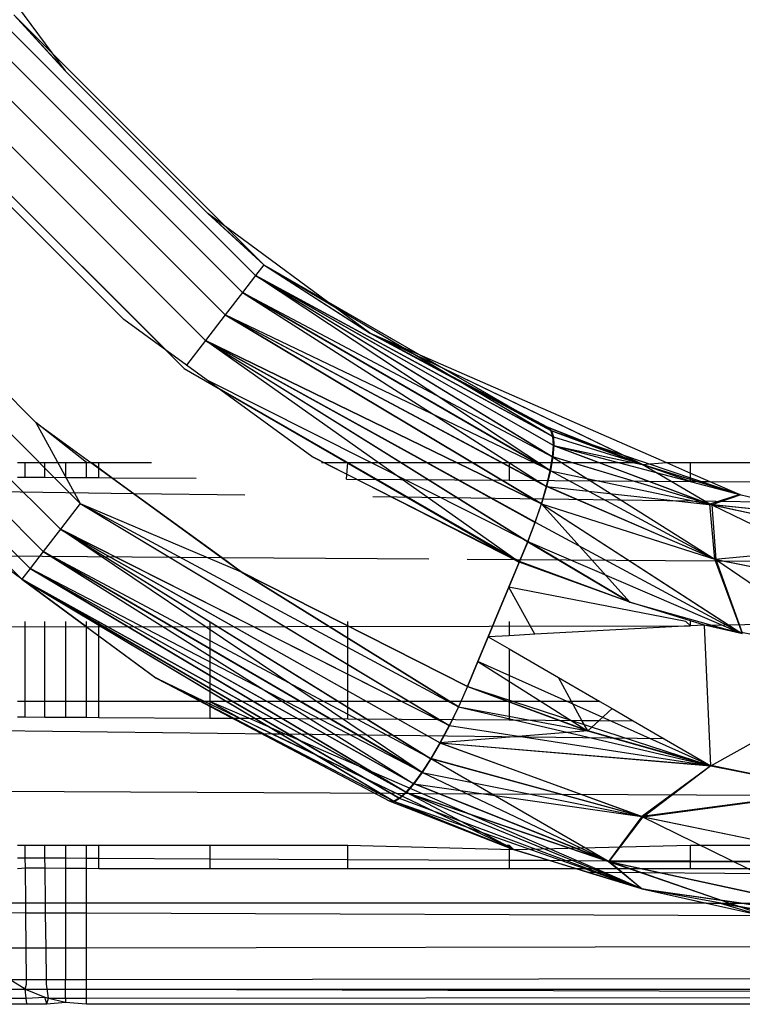
# Model space of a CAD drawing. Units: millimetres. Extents: x -5999 to 3516, y -3594 to 6074.
# Drawn here: x -1425 to -1420, y 549 to 556 of the extents above; entities that cross this region are included whole.
import ezdxf

# ---------------------------------------------------------------- set-up
doc = ezdxf.new("R2010")
doc.units = ezdxf.units.MM
doc.layers.add('Strefa bezpieczna', color=8, linetype='Continuous')
doc.dimstyles.get("Standard").update_dxf_attribs({"dimtxt": 180, "dimasz": 180, "dimexe": 0.18, "dimexo": 0.0625, "dimgap": 200, "dimtad": 0, "dimtih": 1, "dimtoh": 1, "dimlfac": 0.001, "dimzin": 0, "dimdsep": 46, "dimtxsty": 'Standard', "dimcen": 0.09, "dimse1": 1, "dimse2": 1, "dimadec": 0, "dimazin": 0, "dimtfac": 1, "dimtdec": 4, "dimtofl": 0, "dimtmove": 0, "dimatfit": 3, "dimfxl": 1, "dimtolj": 1, "dimtzin": 0, "dimarcsym": 0})

# ---------------------------------------------------------------- blocks, each defined once
blk = doc.blocks.new('*D7')
at = {"layer": 'Defpoints', "color": 0}
for p in [(1074.4065, 4921.7277), (-5760.4386, -3594.039), (566.7951, -3594.039)]:
    blk.add_point(p, dxfattribs=at)
at = {"layer": 'Strefa bezpieczna', "color": 0, "lineweight": -2}
for p, q in [((-5760.4386, 4741.7277), (-5760.4386, 953.8444)), ((-5760.4386, -3414.039), (-5760.4386, 373.8444))]:
    blk.add_line(p, q, dxfattribs=at)
at = {"layer": 'Strefa bezpieczna', "color": 0}
for points in [[(-5730.4386, 4741.7277), (-5790.4386, 4741.7277), (-5760.4386, 4921.7277)], [(-5790.4386, -3414.039), (-5730.4386, -3414.039), (-5760.4386, -3594.039)]]:
    blk.add_solid(points, dxfattribs=at)
at = {"layer": 'Strefa bezpieczna', "color": 0, "insert": (-5760.4386, 663.8444), "char_height": 180, "attachment_point": 5}
blk.add_mtext('\\A1;8.52', dxfattribs=at)
blk = doc.blocks.new('*D8')
at = {"layer": 'Defpoints', "color": 0}
for p in [(869.9065, 2957.9278), (-4878.9159, -1718.4498), (1088.6955, -1718.4498)]:
    blk.add_point(p, dxfattribs=at)
at = {"layer": 'Strefa bezpieczna', "color": 0, "lineweight": -2}
for p, q in [((-4878.9159, 2777.9278), (-4878.9159, 909.739)), ((-4878.9159, -1538.4498), (-4878.9159, 329.739))]:
    blk.add_line(p, q, dxfattribs=at)
at = {"layer": 'Strefa bezpieczna', "color": 0}
for points in [[(-4848.9159, 2777.9278), (-4908.9159, 2777.9278), (-4878.9159, 2957.9278)], [(-4908.9159, -1538.4498), (-4848.9159, -1538.4498), (-4878.9159, -1718.4498)]]:
    blk.add_solid(points, dxfattribs=at)
at = {"layer": 'Strefa bezpieczna', "color": 0, "insert": (-4878.9159, 619.739), "char_height": 180, "attachment_point": 5}
blk.add_mtext('\\A1;4.68', dxfattribs=at)

msp = doc.modelspace()

# ---------------------------------------------------------------- linework, layer by layer
for p, q in [((-1425.6345, 557.0517), (-1424.7514, 555.8567)), ((-1423.2852, 554.4236), (-1425.1309, 556.2693)), ((-1424.7514, 555.8567), (-1425.1309, 556.2693)), ((-1424.7505, 555.8557), (-1425.1309, 556.2693)), ((-1425.1309, 556.2693), (-1423.2852, 554.4236)), ((-1423.2852, 554.4236), (-1425.1309, 556.2693)), ((-1424.7514, 555.8567), (-1425.1309, 556.2693)), ((-1424.7505, 555.8557), (-1425.1309, 556.2693)), ((-1425.1309, 556.2693), (-1423.2852, 554.4236)), ((-1425.2101, 556.2085), (-1423.3461, 554.3444)), ((-1423.3461, 554.3444), (-1425.2101, 556.2085)), ((-1425.2101, 556.2085), (-1423.3461, 554.3444)), ((-1423.3461, 554.3444), (-1425.2101, 556.2085)), ((-1425.3362, 556.1117), (-1423.4429, 554.2184)), ((-1423.4429, 554.2184), (-1425.3362, 556.1117)), ((-1425.3362, 556.1117), (-1423.4429, 554.2184)), ((-1423.4429, 554.2184), (-1425.3362, 556.1117)), ((-1425.5004, 555.9855), (-1423.569, 554.0541)), ((-1423.569, 554.0541), (-1425.5004, 555.9855)), ((-1425.5004, 555.9855), (-1423.569, 554.0541)), ((-1423.569, 554.0541), (-1425.5004, 555.9855)), ((-1425.6917, 555.8386), (-1423.7159, 553.8628)), ((-1423.7159, 553.8628), (-1425.6917, 555.8386)), ((-1425.6917, 555.8386), (-1423.7159, 553.8628)), ((-1423.7159, 553.8628), (-1425.6917, 555.8386)), ((-1424.7514, 555.8567), (-1423.6978, 554.8032)), ((-1425.897, 555.6809), (-1423.8736, 553.6576)), ((-1425.7612, 555.5452), (-1424.0093, 553.7933)), ((-1424.0093, 553.7933), (-1425.7612, 555.5452)), ((-1424.0093, 553.7933), (-1425.7612, 555.5452)), ((-1424.3194, 554.0189), (-1425.5356, 555.2351)), ((-1426.8953, 554.9141), (-1424.6404, 552.6593)), ((-1424.6404, 552.6593), (-1426.8953, 554.9141)), ((-1426.8953, 554.9141), (-1424.6404, 552.6593)), ((-1424.6404, 552.6593), (-1426.8953, 554.9141)), ((-1423.6988, 554.804), (-1423.2852, 554.4236)), ((-1423.6988, 554.804), (-1423.2852, 554.4236)), ((-1422.5028, 553.92), (-1423.6978, 554.8032)), ((-1423.6978, 554.8032), (-1423.2852, 554.4236)), ((-1423.6978, 554.8032), (-1423.2852, 554.4236)), ((-1424.7873, 552.468), (-1427.0865, 554.7672)), ((-1427.0865, 554.7672), (-1424.7873, 552.468)), ((-1424.7873, 552.468), (-1427.0865, 554.7672)), ((-1427.0865, 554.7672), (-1424.7873, 552.468)), ((-1424.9135, 552.3037), (-1427.2508, 554.6411)), ((-1427.2508, 554.6411), (-1424.9135, 552.3037)), ((-1424.9135, 552.3037), (-1427.2508, 554.6411)), ((-1427.2508, 554.6411), (-1424.9135, 552.3037)), ((-1426.2959, 554.5854), (-1424.9691, 553.2587)), ((-1425.0103, 552.1777), (-1427.3768, 554.5443)), ((-1427.3768, 554.5443), (-1425.0103, 552.1777)), ((-1425.0103, 552.1777), (-1427.3768, 554.5443)), ((-1427.3768, 554.5443), (-1425.0103, 552.1777)), ((-1425.0711, 552.0985), (-1427.4561, 554.4834)), ((-1427.4561, 554.4834), (-1425.0711, 552.0985)), ((-1425.0711, 552.0985), (-1427.4561, 554.4834)), ((-1427.4561, 554.4834), (-1425.0711, 552.0985)), ((-1423.2852, 554.4236), (-1423.3461, 554.3444)), ((-1423.2852, 554.4236), (-1423.3461, 554.3444)), ((-1423.2852, 554.4236), (-1423.3461, 554.3444)), ((-1423.2852, 554.4236), (-1423.3461, 554.3444)), ((-1423.2852, 554.4236), (-1422.4994, 553.9178)), ((-1423.2852, 554.4236), (-1421.1589, 553.197)), ((-1423.2852, 554.4236), (-1421.1452, 553.1519)), ((-1423.2852, 554.4236), (-1421.1495, 553.1539)), ((-1423.2852, 554.4236), (-1421.1641, 553.1992)), ((-1423.2852, 554.4236), (-1422.5028, 553.92)), ((-1423.2852, 554.4236), (-1422.4994, 553.9178)), ((-1423.2852, 554.4236), (-1421.1589, 553.197)), ((-1423.2852, 554.4236), (-1421.1452, 553.1519)), ((-1423.2852, 554.4236), (-1421.1495, 553.1539)), ((-1423.2852, 554.4236), (-1421.1641, 553.1992)), ((-1423.2852, 554.4236), (-1422.5028, 553.92)), ((-1423.3461, 554.3444), (-1423.4429, 554.2184)), ((-1423.3461, 554.3444), (-1423.4429, 554.2184)), ((-1423.3461, 554.3444), (-1423.4429, 554.2184)), ((-1423.3461, 554.3444), (-1423.4429, 554.2184)), ((-1423.3461, 554.3444), (-1421.1452, 553.1519)), ((-1423.3461, 554.3444), (-1421.142, 553.0869)), ((-1423.3461, 554.3444), (-1421.1494, 553.0026)), ((-1421.1674, 552.9013), (-1423.3461, 554.3444)), ((-1421.1495, 553.1539), (-1423.3461, 554.3444)), ((-1421.1452, 553.0882), (-1423.3461, 554.3444)), ((-1423.3461, 554.3444), (-1421.1518, 553.0037)), ((-1423.3461, 554.3444), (-1421.1452, 553.1519)), ((-1423.3461, 554.3444), (-1421.142, 553.0869)), ((-1423.3461, 554.3444), (-1421.1494, 553.0026)), ((-1421.1674, 552.9013), (-1423.3461, 554.3444)), ((-1421.1495, 553.1539), (-1423.3461, 554.3444)), ((-1421.1452, 553.0882), (-1423.3461, 554.3444)), ((-1423.3461, 554.3444), (-1421.1518, 553.0037)), ((-1423.4429, 554.2184), (-1423.569, 554.0541)), ((-1423.4429, 554.2184), (-1423.569, 554.0541)), ((-1423.4429, 554.2184), (-1423.569, 554.0541)), ((-1423.4429, 554.2184), (-1423.569, 554.0541)), ((-1423.4429, 554.2184), (-1421.1674, 552.9013)), ((-1423.4429, 554.2184), (-1421.1954, 552.7853)), ((-1421.1689, 552.9024), (-1423.4429, 554.2184)), ((-1423.4429, 554.2184), (-1421.1518, 553.0037)), ((-1423.4429, 554.2184), (-1421.1674, 552.9013)), ((-1423.4429, 554.2184), (-1421.1954, 552.7853)), ((-1421.1689, 552.9024), (-1423.4429, 554.2184)), ((-1423.4429, 554.2184), (-1421.1518, 553.0037)), ((-1422.9285, 553.0071), (-1424.3194, 554.0189)), ((-1423.569, 554.0541), (-1423.7159, 553.8628)), ((-1423.569, 554.0541), (-1423.7159, 553.8628)), ((-1423.569, 554.0541), (-1423.7159, 553.8628)), ((-1423.569, 554.0541), (-1423.7159, 553.8628)), ((-1423.569, 554.0541), (-1421.1954, 552.7853)), ((-1423.569, 554.0541), (-1421.2332, 552.6568)), ((-1421.2335, 552.6575), (-1423.569, 554.0541)), ((-1423.569, 554.0541), (-1421.1963, 552.7862)), ((-1421.1689, 552.9024), (-1423.569, 554.0541)), ((-1423.569, 554.0541), (-1421.1954, 552.7853)), ((-1423.569, 554.0541), (-1421.2332, 552.6568)), ((-1421.2335, 552.6575), (-1423.569, 554.0541)), ((-1423.569, 554.0541), (-1421.1963, 552.7862)), ((-1421.1689, 552.9024), (-1423.569, 554.0541)), ((-1420.5176, 552.961), (-1422.5028, 553.92)), ((-1422.5028, 553.92), (-1420.3106, 552.961)), ((-1421.189, 553.2231), (-1422.5028, 553.92)), ((-1422.5028, 553.92), (-1421.1641, 553.1992)), ((-1421.189, 553.2231), (-1422.5028, 553.92)), ((-1422.5028, 553.92), (-1421.1641, 553.1992)), ((-1422.4994, 553.9178), (-1421.1828, 553.2204)), ((-1420.4809, 552.9442), (-1422.4994, 553.9178)), ((-1421.1589, 553.197), (-1422.4994, 553.9178)), ((-1422.4994, 553.9178), (-1421.1828, 553.2204)), ((-1420.4809, 552.9442), (-1422.4994, 553.9178)), ((-1421.1589, 553.197), (-1422.4994, 553.9178)), ((-1423.7159, 553.8628), (-1423.8554, 553.6813)), ((-1423.7159, 553.8628), (-1423.8554, 553.6813)), ((-1423.7159, 553.8628), (-1423.8553, 553.6813)), ((-1423.7159, 553.8628), (-1423.8553, 553.6813)), ((-1423.7159, 553.8628), (-1421.2332, 552.6568)), ((-1423.7159, 553.8628), (-1421.2796, 552.5193)), ((-1423.7159, 553.8628), (-1421.3336, 552.3765)), ((-1421.3969, 552.2246), (-1423.7159, 553.8628)), ((-1421.2335, 552.6575), (-1423.7159, 553.8628)), ((-1421.2796, 552.5199), (-1423.7159, 553.8628)), ((-1423.7159, 553.8628), (-1421.3334, 552.3769)), ((-1423.7159, 553.8628), (-1421.2332, 552.6568)), ((-1423.7159, 553.8628), (-1421.2796, 552.5193)), ((-1423.7159, 553.8628), (-1421.3336, 552.3765)), ((-1421.3969, 552.2246), (-1423.7159, 553.8628)), ((-1421.2335, 552.6575), (-1423.7159, 553.8628)), ((-1421.2796, 552.5199), (-1423.7159, 553.8628)), ((-1423.7159, 553.8628), (-1421.3334, 552.3769)), ((-1423.8736, 553.6576), (-1421.3969, 552.2246)), ((-1421.3334, 552.3769), (-1423.7078, 553.574)), ((-1421.3334, 552.3769), (-1423.7078, 553.574)), ((-1421.3946, 552.23), (-1423.6294, 553.517)), ((-1421.3946, 552.23), (-1423.6294, 553.517)), ((-1423.6249, 553.5137), (-1421.3969, 552.2246)), ((-1424.5935, 552.961), (-1424.9691, 553.2587)), ((-1424.9691, 553.2587), (-1423.4517, 552.1549)), ((-1424.9691, 553.2587), (-1424.6404, 552.6593)), ((-1424.9691, 553.2587), (-1424.6404, 552.6593)), ((-1424.9691, 553.2587), (-1423.4517, 552.1549)), ((-1424.9691, 553.2587), (-1424.6404, 552.6593)), ((-1424.9691, 553.2587), (-1424.6404, 552.6593)), ((-1420.4882, 552.9468), (-1421.189, 553.2231)), ((-1421.1641, 553.1992), (-1421.189, 553.2231)), ((-1420.4882, 552.9468), (-1421.189, 553.2231)), ((-1421.1641, 553.1992), (-1421.189, 553.2231)), ((-1421.1828, 553.2204), (-1420.4809, 552.9442)), ((-1421.1828, 553.2204), (-1421.1589, 553.197)), ((-1421.1828, 553.2204), (-1420.4809, 552.9442)), ((-1421.1828, 553.2204), (-1421.1589, 553.197)), ((-1421.1641, 553.1992), (-1420.4882, 552.9468)), ((-1421.1495, 553.1539), (-1421.1641, 553.1992)), ((-1421.1641, 553.1992), (-1420.4882, 552.9468)), ((-1421.1495, 553.1539), (-1421.1641, 553.1992)), ((-1421.1589, 553.197), (-1419.7606, 552.7219)), ((-1420.4809, 552.9442), (-1421.1589, 553.197)), ((-1421.1589, 553.197), (-1421.1452, 553.1519)), ((-1421.1589, 553.197), (-1419.7606, 552.7219)), ((-1420.4809, 552.9442), (-1421.1589, 553.197)), ((-1421.1589, 553.197), (-1421.1452, 553.1519)), ((-1421.1452, 553.0882), (-1421.1495, 553.1539)), ((-1421.1452, 553.0882), (-1421.1495, 553.1539)), ((-1421.1452, 553.1519), (-1419.7606, 552.7219)), ((-1421.1452, 553.1519), (-1421.142, 553.0869)), ((-1421.1452, 553.1519), (-1419.7606, 552.7219)), ((-1421.1452, 553.1519), (-1421.142, 553.0869)), ((-1421.1518, 553.0037), (-1421.1452, 553.0882)), ((-1421.1518, 553.0037), (-1421.1452, 553.0882)), ((-1421.142, 553.0869), (-1421.1494, 553.0026)), ((-1421.142, 553.0869), (-1421.1494, 553.0026)), ((-1421.1452, 553.0882), (-1419.9889, 552.6537)), ((-1421.1452, 553.0882), (-1420.4882, 552.9468)), ((-1421.1452, 553.0882), (-1419.9889, 552.6537)), ((-1421.1452, 553.0882), (-1420.4882, 552.9468)), ((-1421.142, 553.0869), (-1419.7606, 552.7219)), ((-1421.142, 553.0869), (-1419.9756, 552.6498)), ((-1421.142, 553.0869), (-1419.7606, 552.7219)), ((-1421.142, 553.0869), (-1419.9756, 552.6498)), ((-1422.9285, 553.0071), (-1421.3946, 552.23)), ((-1421.3969, 552.2246), (-1422.9285, 553.0071)), ((-1422.9285, 553.0071), (-1421.3946, 552.23)), ((-1421.3969, 552.2246), (-1422.9285, 553.0071)), ((-1421.1689, 552.9024), (-1421.1518, 553.0037)), ((-1421.1689, 552.9024), (-1421.1518, 553.0037)), ((-1421.1494, 553.0026), (-1421.1674, 552.9013)), ((-1421.1494, 553.0026), (-1421.1674, 552.9013)), ((-1419.9889, 552.6537), (-1421.1518, 553.0037)), ((-1421.1518, 553.0037), (-1419.9534, 552.2484)), ((-1419.9889, 552.6537), (-1421.1518, 553.0037)), ((-1421.1518, 553.0037), (-1419.9534, 552.2484)), ((-1419.9756, 552.6498), (-1421.1494, 553.0026)), ((-1419.9756, 552.6498), (-1421.1494, 553.0026)), ((-1425.1041, 552.961), (-1425.0475, 552.961)), ((-1425.0475, 552.8538), (-1425.0475, 552.961)), ((-1425.0475, 552.961), (-1424.9025, 552.961)), ((-1424.9025, 552.8528), (-1424.9025, 552.961)), ((-1424.9025, 552.961), (-1424.7499, 552.961)), ((-1424.7499, 552.961), (-1424.7499, 552.8518)), ((-1424.7499, 552.961), (-1424.5935, 552.961)), ((-1424.5935, 552.8508), (-1424.5935, 552.961)), ((-1424.5935, 552.961), (-1424.5599, 552.961)), ((-1424.5599, 552.961), (-1424.5036, 552.961)), ((-1424.5036, 552.92), (-1424.5599, 552.961)), ((-1424.5036, 552.961), (-1424.1147, 552.961)), ((-1424.5036, 552.92), (-1424.5036, 552.961)), ((-1424.5036, 552.8503), (-1424.5036, 552.92)), ((-1424.4068, 552.8496), (-1424.5036, 552.92)), ((-1422.8591, 552.961), (-1422.6646, 552.961)), ((-1422.6744, 552.8384), (-1422.6646, 552.961)), ((-1422.6646, 552.961), (-1421.4713, 552.961)), ((-1421.4713, 552.961), (-1421.4713, 552.8306)), ((-1421.4713, 552.961), (-1420.5176, 552.961)), ((-1421.1963, 552.7862), (-1421.1689, 552.9024)), ((-1421.1963, 552.7862), (-1421.1689, 552.9024)), ((-1421.1674, 552.9013), (-1421.1954, 552.7853)), ((-1421.1674, 552.9013), (-1421.1954, 552.7853)), ((-1421.1689, 552.9024), (-1419.9534, 552.2484)), ((-1421.1689, 552.9024), (-1419.9534, 552.2484)), ((-1421.1674, 552.9013), (-1419.9756, 552.6498)), ((-1421.1674, 552.9013), (-1419.9756, 552.6498)), ((-1420.4882, 552.9468), (-1420.5176, 552.961)), ((-1420.4882, 552.9468), (-1420.3106, 552.961)), ((-1420.1334, 552.8219), (-1420.4882, 552.9468)), ((-1419.9889, 552.6537), (-1420.4882, 552.9468)), ((-1419.9889, 552.6537), (-1420.4882, 552.9468)), ((-1420.4809, 552.9442), (-1419.7606, 552.7219)), ((-1420.4809, 552.9442), (-1419.7606, 552.7219)), ((-1420.3106, 552.961), (-1420.1334, 552.8835)), ((-1420.3106, 552.961), (-1420.1334, 552.961)), ((-1420.1334, 552.8835), (-1420.1334, 552.961)), ((-1420.1334, 552.961), (-1418.6837, 552.961)), ((-1425.1041, 552.8541), (-1425.0475, 552.8538)), ((-1425.0475, 552.8538), (-1424.9025, 552.8528)), ((-1424.9025, 552.8528), (-1424.7499, 552.8518)), ((-1424.7499, 552.8518), (-1424.5935, 552.8508)), ((-1424.5935, 552.8508), (-1424.5036, 552.8503)), ((-1424.5036, 552.8503), (-1424.4068, 552.8496)), ((-1424.4068, 552.8496), (-1423.7832, 552.8456)), ((-1424.2444, 552.7315), (-1424.4068, 552.8496)), ((-1422.6744, 552.8384), (-1421.4713, 552.8306)), ((-1421.4713, 552.8306), (-1420.1334, 552.8219)), ((-1420.1334, 552.8219), (-1420.1334, 552.8835)), ((-1420.1334, 552.8835), (-1419.9904, 552.821)), ((-1424.2444, 552.7315), (-1425.8778, 552.7531)), ((-1421.2335, 552.6575), (-1421.1963, 552.7862)), ((-1421.2335, 552.6575), (-1421.1963, 552.7862)), ((-1421.1954, 552.7853), (-1421.2332, 552.6568)), ((-1421.1954, 552.7853), (-1421.2332, 552.6568)), ((-1419.9534, 552.2484), (-1421.1963, 552.7862)), ((-1419.9534, 552.2484), (-1421.1963, 552.7862)), ((-1419.9442, 552.2457), (-1421.1954, 552.7853)), ((-1421.1954, 552.7853), (-1419.9756, 552.6498)), ((-1419.9442, 552.2457), (-1421.1954, 552.7853)), ((-1421.1954, 552.7853), (-1419.9756, 552.6498)), ((-1420.0838, 552.8216), (-1420.1334, 552.8219)), ((-1419.7691, 552.7242), (-1420.0838, 552.8216)), ((-1420.0838, 552.8216), (-1419.9904, 552.821)), ((-1419.9904, 552.821), (-1419.7691, 552.7242)), ((-1419.9904, 552.821), (-1418.6837, 552.8125)), ((-1423.4246, 552.7206), (-1424.2444, 552.7315)), ((-1423.5928, 552.2576), (-1424.2444, 552.7315)), ((-1419.5278, 552.6691), (-1422.4782, 552.7081)), ((-1419.7691, 552.7242), (-1419.9889, 552.6537)), ((-1419.7691, 552.7242), (-1419.9889, 552.6537)), ((-1419.7606, 552.7219), (-1419.9756, 552.6498)), ((-1419.7606, 552.7219), (-1419.9756, 552.6498)), ((-1419.7691, 552.7242), (-1419.5278, 552.6691)), ((-1424.6404, 552.6593), (-1424.7873, 552.468)), ((-1424.6404, 552.6593), (-1424.7873, 552.468)), ((-1424.6404, 552.6593), (-1424.7873, 552.468)), ((-1424.6404, 552.6593), (-1424.7873, 552.468)), ((-1424.6404, 552.6593), (-1421.914, 551.019)), ((-1424.6404, 552.6593), (-1421.8462, 551.1569)), ((-1424.6404, 552.6593), (-1423.4517, 552.1549)), ((-1424.6404, 552.6593), (-1423.4517, 552.1549)), ((-1424.6404, 552.6593), (-1421.846, 551.1569)), ((-1424.6404, 552.6593), (-1421.9135, 551.0189)), ((-1424.6404, 552.6593), (-1421.914, 551.019)), ((-1424.6404, 552.6593), (-1421.8462, 551.1569)), ((-1424.6404, 552.6593), (-1423.4517, 552.1549)), ((-1424.6404, 552.6593), (-1423.4517, 552.1549)), ((-1424.6404, 552.6593), (-1421.846, 551.1569)), ((-1424.6404, 552.6593), (-1421.9135, 551.0189)), ((-1421.2796, 552.5199), (-1421.2335, 552.6575)), ((-1421.2796, 552.5199), (-1421.2335, 552.6575)), ((-1421.2796, 552.5193), (-1421.2332, 552.6568)), ((-1421.2796, 552.5193), (-1421.2332, 552.6568)), ((-1421.2335, 552.6575), (-1419.7659, 551.7065)), ((-1421.2335, 552.6575), (-1419.9534, 552.2484)), ((-1421.2335, 552.6575), (-1419.7659, 551.7065)), ((-1421.2335, 552.6575), (-1419.9534, 552.2484)), ((-1421.2332, 552.6568), (-1419.9442, 552.2457)), ((-1421.2332, 552.6568), (-1419.767, 551.7068)), ((-1420.5816, 551.9302), (-1421.2332, 552.6568)), ((-1421.2332, 552.6568), (-1419.9442, 552.2457)), ((-1421.2332, 552.6568), (-1419.767, 551.7068)), ((-1420.5816, 551.9302), (-1421.2332, 552.6568)), ((-1419.9889, 552.6537), (-1418.6823, 552.3675)), ((-1419.9534, 552.2484), (-1419.9889, 552.6537)), ((-1419.9889, 552.6537), (-1419.0355, 552.5563)), ((-1419.9889, 552.6537), (-1418.6823, 552.3675)), ((-1419.9534, 552.2484), (-1419.9889, 552.6537)), ((-1419.9889, 552.6537), (-1419.0355, 552.5563)), ((-1419.9756, 552.6498), (-1418.6607, 552.3642)), ((-1419.0258, 552.5545), (-1419.9756, 552.6498)), ((-1419.9756, 552.6498), (-1418.576, 551.9678)), ((-1419.9756, 552.6498), (-1419.9442, 552.2457)), ((-1419.9756, 552.6498), (-1418.6607, 552.3642)), ((-1419.0258, 552.5545), (-1419.9756, 552.6498)), ((-1419.9756, 552.6498), (-1418.576, 551.9678)), ((-1419.9756, 552.6498), (-1419.9442, 552.2457)), ((-1425.0711, 552.0985), (-1425.6507, 552.5259)), ((-1425.0711, 552.0985), (-1425.6507, 552.5259)), ((-1425.0711, 552.0985), (-1425.6496, 552.5249)), ((-1425.0711, 552.0985), (-1425.6496, 552.5249)), ((-1424.7873, 552.468), (-1424.9135, 552.3037)), ((-1424.7873, 552.468), (-1424.9135, 552.3037)), ((-1424.7873, 552.468), (-1424.9135, 552.3037)), ((-1424.7873, 552.468), (-1424.9135, 552.3037)), ((-1421.914, 551.019), (-1424.7873, 552.468)), ((-1421.983, 550.89), (-1424.7873, 552.468)), ((-1424.7873, 552.468), (-1422.0512, 550.7734)), ((-1424.7873, 552.468), (-1421.9135, 551.0189)), ((-1424.7873, 552.468), (-1421.9819, 550.8898)), ((-1424.7873, 552.468), (-1422.0495, 550.7729)), ((-1422.1145, 550.6715), (-1424.7873, 552.468)), ((-1421.914, 551.019), (-1424.7873, 552.468)), ((-1421.983, 550.89), (-1424.7873, 552.468)), ((-1424.7873, 552.468), (-1422.0512, 550.7734)), ((-1424.7873, 552.468), (-1421.9135, 551.0189)), ((-1424.7873, 552.468), (-1421.9819, 550.8898)), ((-1424.7873, 552.468), (-1422.0495, 550.7729)), ((-1422.1145, 550.6715), (-1424.7873, 552.468)), ((-1421.3336, 552.3765), (-1421.2796, 552.5193)), ((-1421.3336, 552.3765), (-1421.2796, 552.5193)), ((-1421.3334, 552.3769), (-1421.2796, 552.5199)), ((-1421.3334, 552.3769), (-1421.2796, 552.5199)), ((-1421.2796, 552.5199), (-1419.7716, 551.7077)), ((-1421.2796, 552.5199), (-1419.7716, 551.7077)), ((-1421.3336, 552.3765), (-1421.3969, 552.2246)), ((-1421.3336, 552.3765), (-1421.3969, 552.2246)), ((-1421.3946, 552.23), (-1421.3334, 552.3769)), ((-1421.3946, 552.23), (-1421.3334, 552.3769)), ((-1421.3336, 552.3765), (-1420.5816, 551.9302)), ((-1421.3336, 552.3765), (-1420.5816, 551.9302)), ((-1421.3334, 552.3769), (-1419.7826, 551.7099)), ((-1420.5815, 551.9307), (-1421.3334, 552.3769)), ((-1421.3334, 552.3769), (-1419.7826, 551.7099)), ((-1420.5815, 551.9307), (-1421.3334, 552.3769)), ((-1419.9534, 552.2484), (-1418.6823, 552.3675)), ((-1419.9534, 552.2484), (-1418.6823, 552.3675)), ((-1423.5928, 552.2576), (-1425.3025, 552.269)), ((-1424.5935, 551.7463), (-1425.3025, 552.269)), ((-1424.9135, 552.3037), (-1425.0103, 552.1777)), ((-1424.9135, 552.3037), (-1425.0103, 552.1777)), ((-1424.9135, 552.3037), (-1425.0103, 552.1777)), ((-1424.9135, 552.3037), (-1425.0103, 552.1777)), ((-1422.1169, 550.6722), (-1424.9135, 552.3037)), ((-1424.9135, 552.3037), (-1422.0512, 550.7734)), ((-1424.9135, 552.3037), (-1422.1145, 550.6715)), ((-1424.9135, 552.3037), (-1422.1754, 550.5874)), ((-1422.1169, 550.6722), (-1424.9135, 552.3037)), ((-1424.9135, 552.3037), (-1422.0512, 550.7734)), ((-1424.9135, 552.3037), (-1422.1145, 550.6715)), ((-1424.9135, 552.3037), (-1422.1754, 550.5874)), ((-1422.0661, 552.2474), (-1423.5928, 552.2576)), ((-1423.4517, 552.1549), (-1423.5928, 552.2576)), ((-1416.9666, 552.2134), (-1421.7814, 552.2455)), ((-1419.9534, 552.2484), (-1418.5937, 551.9704)), ((-1418.9154, 551.5368), (-1419.9534, 552.2484)), ((-1419.7513, 551.7036), (-1419.9534, 552.2484)), ((-1419.9534, 552.2484), (-1418.5937, 551.9704)), ((-1418.9154, 551.5368), (-1419.9534, 552.2484)), ((-1419.7513, 551.7036), (-1419.9534, 552.2484)), ((-1419.9442, 552.2457), (-1418.576, 551.9678)), ((-1419.9442, 552.2457), (-1418.9163, 551.5369)), ((-1419.9442, 552.2457), (-1419.7514, 551.7037)), ((-1419.9442, 552.2457), (-1418.576, 551.9678)), ((-1419.9442, 552.2457), (-1418.9163, 551.5369)), ((-1419.9442, 552.2457), (-1419.7514, 551.7037)), ((-1425.0103, 552.1777), (-1425.0711, 552.0985)), ((-1425.0103, 552.1777), (-1425.0711, 552.0985)), ((-1425.0103, 552.1777), (-1425.0711, 552.0985)), ((-1425.0103, 552.1777), (-1425.0711, 552.0985)), ((-1422.2349, 550.5243), (-1425.0103, 552.1777)), ((-1425.0103, 552.1777), (-1422.1786, 550.5885)), ((-1422.1169, 550.6722), (-1425.0103, 552.1777)), ((-1425.0103, 552.1777), (-1422.1754, 550.5874)), ((-1425.0103, 552.1777), (-1422.2308, 550.5226)), ((-1422.2349, 550.5243), (-1425.0103, 552.1777)), ((-1425.0103, 552.1777), (-1422.1786, 550.5885)), ((-1422.1169, 550.6722), (-1425.0103, 552.1777)), ((-1425.0103, 552.1777), (-1422.1754, 550.5874)), ((-1425.0103, 552.1777), (-1422.2308, 550.5226)), ((-1421.4732, 552.041), (-1421.3946, 552.23)), ((-1421.4732, 552.041), (-1421.3946, 552.23)), ((-1421.3969, 552.2246), (-1421.4732, 552.0409)), ((-1421.3969, 552.2246), (-1421.4732, 552.0409)), ((-1420.5816, 551.9302), (-1421.3969, 552.2246)), ((-1420.5816, 551.9302), (-1421.3969, 552.2246)), ((-1420.5815, 551.9307), (-1421.3946, 552.23)), ((-1420.5815, 551.9307), (-1421.3946, 552.23)), ((-1422.2349, 550.5243), (-1425.0711, 552.0985)), ((-1422.2842, 550.481), (-1425.0711, 552.0985)), ((-1425.0711, 552.0985), (-1424.0823, 551.3694)), ((-1425.0711, 552.0985), (-1422.3259, 550.4594)), ((-1425.0711, 552.0985), (-1422.2308, 550.5226)), ((-1425.0711, 552.0985), (-1422.2792, 550.4789)), ((-1425.0711, 552.0985), (-1422.3199, 550.4569)), ((-1425.0711, 552.0985), (-1424.0784, 551.3669)), ((-1422.2349, 550.5243), (-1425.0711, 552.0985)), ((-1422.2842, 550.481), (-1425.0711, 552.0985)), ((-1425.0711, 552.0985), (-1424.0823, 551.3694)), ((-1425.0711, 552.0985), (-1422.3259, 550.4594)), ((-1425.0711, 552.0985), (-1422.2308, 550.5226)), ((-1425.0711, 552.0985), (-1422.2792, 550.4789)), ((-1425.0711, 552.0985), (-1422.3199, 550.4569)), ((-1425.0711, 552.0985), (-1424.0784, 551.3669)), ((-1421.7786, 551.3066), (-1423.4517, 552.1549)), ((-1423.4517, 552.1549), (-1421.7787, 551.3063)), ((-1423.4517, 552.1549), (-1421.8462, 551.1569)), ((-1421.846, 551.1569), (-1423.4517, 552.1549)), ((-1421.7786, 551.3066), (-1423.4517, 552.1549)), ((-1423.4517, 552.1549), (-1421.7787, 551.3063)), ((-1423.4517, 552.1549), (-1421.8462, 551.1569)), ((-1421.846, 551.1569), (-1423.4517, 552.1549)), ((-1421.4732, 552.0409), (-1421.5496, 551.8572)), ((-1421.4732, 552.0409), (-1421.5496, 551.8572)), ((-1421.5495, 551.8574), (-1421.4732, 552.041)), ((-1421.5495, 551.8574), (-1421.4732, 552.041)), ((-1420.1659, 551.7858), (-1421.4732, 552.041)), ((-1421.2823, 551.692), (-1421.4732, 552.041)), ((-1420.0298, 551.7592), (-1420.5816, 551.9302)), ((-1420.0298, 551.7592), (-1420.5816, 551.9302)), ((-1420.0298, 551.7592), (-1420.5815, 551.9307)), ((-1420.5815, 551.9307), (-1419.8439, 551.7221)), ((-1420.0298, 551.7592), (-1420.5815, 551.9307)), ((-1420.5815, 551.9307), (-1419.8439, 551.7221)), ((-1421.5496, 551.8572), (-1421.626, 551.6736)), ((-1421.5496, 551.8572), (-1421.626, 551.6736)), ((-1421.6259, 551.6738), (-1421.5495, 551.8574)), ((-1421.6259, 551.6738), (-1421.5495, 551.8574)), ((-1430.1732, 551.7858), (-1424.5935, 551.7463)), ((-1425.0475, 551.196), (-1425.0475, 551.7858)), ((-1424.9025, 551.196), (-1424.9025, 551.7858)), ((-1424.7499, 551.7858), (-1424.7499, 551.196)), ((-1424.5935, 551.7463), (-1424.5935, 551.7858)), ((-1424.5935, 551.7463), (-1420.1334, 551.7537)), ((-1424.5935, 551.196), (-1424.5935, 551.7463)), ((-1424.5935, 551.7463), (-1424.5036, 551.6799)), ((-1424.5036, 551.6799), (-1424.5036, 551.7858)), ((-1423.6837, 551.7858), (-1423.6837, 551.196)), ((-1422.6646, 551.196), (-1422.6646, 551.7858)), ((-1421.4713, 551.7858), (-1421.4713, 551.6819)), ((-1420.1334, 551.7537), (-1421.2823, 551.692)), ((-1420.1334, 551.7537), (-1420.1659, 551.7858)), ((-1420.1334, 551.7537), (-1420.1334, 551.7858)), ((-1420.0298, 551.7592), (-1420.1334, 551.7537)), ((-1420.0298, 551.7592), (-1418.6837, 551.7858)), ((-1419.9827, 550.7212), (-1420.0298, 551.7592)), ((-1418.6837, 551.4905), (-1420.0298, 551.7592)), ((-1419.7482, 551.6946), (-1420.0298, 551.7592)), ((-1424.5036, 551.6799), (-1424.0823, 551.3694)), ((-1424.5036, 551.196), (-1424.5036, 551.6799)), ((-1421.626, 551.6736), (-1421.7024, 551.4899)), ((-1421.626, 551.6736), (-1421.7024, 551.4899)), ((-1421.7022, 551.4902), (-1421.6259, 551.6738)), ((-1421.7022, 551.4902), (-1421.6259, 551.6738)), ((-1421.4713, 551.6819), (-1421.626, 551.6736)), ((-1421.626, 551.6736), (-1421.4713, 551.584)), ((-1421.2823, 551.692), (-1421.4713, 551.6819)), ((-1421.4713, 551.584), (-1421.4713, 551.196)), ((-1421.4713, 551.584), (-1421.108, 551.3734)), ((-1421.7024, 551.4899), (-1421.7787, 551.3063)), ((-1421.7024, 551.4899), (-1421.7787, 551.3063)), ((-1421.7786, 551.3066), (-1421.7022, 551.4902)), ((-1421.7786, 551.3066), (-1421.7022, 551.4902)), ((-1419.9827, 550.7212), (-1421.7024, 551.4899)), ((-1421.7024, 551.4899), (-1420.8921, 550.9782)), ((-1419.9827, 550.7212), (-1421.7024, 551.4899)), ((-1421.7024, 551.4899), (-1420.8921, 550.9782)), ((-1421.0109, 551.196), (-1421.108, 551.3734)), ((-1421.108, 551.3734), (-1420.8019, 551.196)), ((-1424.0823, 551.3694), (-1423.7209, 551.196)), ((-1424.0823, 551.3694), (-1422.3586, 550.4603)), ((-1422.3259, 550.4594), (-1424.0823, 551.3694)), ((-1424.0823, 551.3694), (-1422.3586, 550.4603)), ((-1422.3259, 550.4594), (-1424.0823, 551.3694)), ((-1422.3517, 550.4573), (-1424.0784, 551.3669)), ((-1424.0784, 551.3669), (-1421.4322, 550.0988)), ((-1424.0784, 551.3669), (-1422.3199, 550.4569)), ((-1422.3517, 550.4573), (-1424.0784, 551.3669)), ((-1424.0784, 551.3669), (-1421.4322, 550.0988)), ((-1424.0784, 551.3669), (-1422.3199, 550.4569)), ((-1421.7786, 551.3066), (-1421.8462, 551.1569)), ((-1421.7786, 551.3066), (-1421.8462, 551.1569)), ((-1421.7787, 551.3063), (-1421.846, 551.1569)), ((-1421.7787, 551.3063), (-1421.846, 551.1569)), ((-1421.7787, 551.3063), (-1420.8921, 550.9782)), ((-1421.7787, 551.3063), (-1419.9827, 550.7212)), ((-1421.7787, 551.3063), (-1420.8921, 550.9782)), ((-1421.7787, 551.3063), (-1419.9827, 550.7212)), ((-1420.892, 550.9786), (-1421.7786, 551.3066)), ((-1420.892, 550.9786), (-1421.7786, 551.3066)), ((-1425.0475, 551.196), (-1425.1041, 551.196)), ((-1425.0475, 551.0815), (-1425.0475, 551.196)), ((-1424.9025, 551.196), (-1425.0475, 551.196)), ((-1424.9025, 551.0805), (-1424.9025, 551.196)), ((-1424.7499, 551.196), (-1424.9025, 551.196)), ((-1424.7499, 551.196), (-1424.7499, 551.0796)), ((-1424.5935, 551.196), (-1424.7499, 551.196)), ((-1424.5935, 551.0786), (-1424.5935, 551.196)), ((-1424.5036, 551.196), (-1424.5935, 551.196)), ((-1424.5036, 551.078), (-1424.5036, 551.196)), ((-1423.7209, 551.196), (-1424.5036, 551.196)), ((-1423.6837, 551.196), (-1423.7209, 551.196)), ((-1423.6837, 551.196), (-1423.6837, 551.0729)), ((-1422.6646, 551.196), (-1423.6837, 551.196)), ((-1423.6837, 551.196), (-1423.4616, 551.0715)), ((-1423.3951, 551.0711), (-1423.6837, 551.196)), ((-1422.6646, 551.0665), (-1422.6646, 551.196)), ((-1421.4713, 551.196), (-1422.6646, 551.196)), ((-1421.8462, 551.1569), (-1421.914, 551.019)), ((-1421.8462, 551.1569), (-1421.914, 551.019)), ((-1421.846, 551.1569), (-1421.9135, 551.0189)), ((-1421.846, 551.1569), (-1421.9135, 551.0189)), ((-1421.8462, 551.1569), (-1420.892, 550.9786)), ((-1421.8462, 551.1569), (-1420.892, 550.9786)), ((-1421.846, 551.1569), (-1419.9827, 550.7212)), ((-1421.846, 551.1569), (-1419.9827, 550.7212)), ((-1421.4713, 551.196), (-1421.4713, 551.0591)), ((-1421.0109, 551.196), (-1421.4713, 551.196)), ((-1420.9342, 551.0557), (-1421.0109, 551.196)), ((-1420.8019, 551.196), (-1421.0109, 551.196)), ((-1420.8019, 551.196), (-1420.7105, 551.143)), ((-1425.1041, 551.0818), (-1425.0475, 551.0815)), ((-1425.0475, 551.0815), (-1424.9025, 551.0805)), ((-1424.9025, 551.0805), (-1424.7499, 551.0796)), ((-1424.7499, 551.0796), (-1424.5935, 551.0786)), ((-1420.7105, 551.143), (-1420.8077, 551.0549)), ((-1420.7105, 551.143), (-1420.5558, 551.0534)), ((-1423.2191, 550.9552), (-1430.1732, 551.0383)), ((-1424.5935, 551.0786), (-1424.5036, 551.078)), ((-1424.5036, 551.078), (-1423.6837, 551.0729)), ((-1423.6837, 551.0729), (-1423.4616, 551.0715)), ((-1423.4616, 551.0715), (-1423.2191, 550.9552)), ((-1423.4616, 551.0715), (-1423.3951, 551.0711)), ((-1423.3951, 551.0711), (-1422.6646, 551.0665)), ((-1423.1254, 550.9541), (-1423.3951, 551.0711)), ((-1422.6646, 551.0665), (-1421.4713, 551.0591)), ((-1421.914, 551.019), (-1421.983, 550.89)), ((-1421.914, 551.019), (-1421.983, 550.89)), ((-1421.9135, 551.0189), (-1421.9819, 550.8898)), ((-1421.9135, 551.0189), (-1421.9819, 550.8898)), ((-1421.9135, 551.0189), (-1419.9827, 550.7212)), ((-1421.9135, 551.0189), (-1419.9827, 550.7212)), ((-1421.4713, 551.0591), (-1420.9342, 551.0557)), ((-1420.892, 550.9786), (-1420.9342, 551.0557)), ((-1420.9342, 551.0557), (-1420.8077, 551.0549)), ((-1420.8077, 551.0549), (-1420.892, 550.9786)), ((-1420.8077, 551.0549), (-1420.5558, 551.0534)), ((-1420.5558, 551.0534), (-1420.3268, 550.9206)), ((-1423.1254, 550.9541), (-1423.2191, 550.9552)), ((-1423.2191, 550.9552), (-1422.3015, 550.5149)), ((-1420.3268, 550.9206), (-1423.1254, 550.9541)), ((-1422.111, 550.5138), (-1423.1254, 550.9541)), ((-1420.892, 550.9786), (-1421.983, 550.89)), ((-1420.892, 550.9786), (-1421.983, 550.89)), ((-1420.8921, 550.9782), (-1419.9827, 550.7212)), ((-1420.8921, 550.9782), (-1419.9827, 550.7212)), ((-1419.9841, 550.722), (-1420.892, 550.9786)), ((-1419.9841, 550.722), (-1420.892, 550.9786)), ((-1421.983, 550.89), (-1422.0512, 550.7734)), ((-1421.983, 550.89), (-1422.0512, 550.7734)), ((-1421.9819, 550.8898), (-1422.0495, 550.7729)), ((-1421.9819, 550.8898), (-1422.0495, 550.7729)), ((-1421.983, 550.89), (-1420.483, 550.3423)), ((-1421.983, 550.89), (-1419.9828, 550.7216)), ((-1421.983, 550.89), (-1420.483, 550.3423)), ((-1421.983, 550.89), (-1419.9828, 550.7216)), ((-1421.9819, 550.8898), (-1419.9827, 550.7212)), ((-1421.9819, 550.8898), (-1420.4925, 550.3448)), ((-1421.9819, 550.8898), (-1419.9827, 550.7212)), ((-1421.9819, 550.8898), (-1420.4925, 550.3448)), ((-1420.3268, 550.9206), (-1419.9827, 550.7212)), ((-1419.9827, 550.7212), (-1419.6364, 550.9123)), ((-1422.0512, 550.7734), (-1422.1169, 550.6722)), ((-1422.0512, 550.7734), (-1422.1169, 550.6722)), ((-1422.0495, 550.7729), (-1422.1145, 550.6715)), ((-1422.0495, 550.7729), (-1422.1145, 550.6715)), ((-1420.483, 550.3423), (-1422.0512, 550.7734)), ((-1422.0512, 550.7734), (-1420.7334, 550.0123)), ((-1420.483, 550.3423), (-1422.0512, 550.7734)), ((-1422.0512, 550.7734), (-1420.7334, 550.0123)), ((-1420.4925, 550.3448), (-1422.0495, 550.7729)), ((-1420.4925, 550.3448), (-1422.0495, 550.7729)), ((-1419.9827, 550.7212), (-1420.4925, 550.3448)), ((-1419.9827, 550.7212), (-1420.4925, 550.3448)), ((-1420.483, 550.3423), (-1419.9828, 550.7215)), ((-1420.483, 550.3423), (-1419.9828, 550.7215)), ((-1419.9827, 550.7212), (-1419.0561, 550.5363)), ((-1419.9827, 550.7212), (-1419.0561, 550.5363)), ((-1419.0561, 550.5366), (-1419.9822, 550.7215)), ((-1419.0561, 550.5366), (-1419.9822, 550.7215)), ((-1422.1169, 550.6722), (-1422.1786, 550.5885)), ((-1422.1169, 550.6722), (-1422.1786, 550.5885)), ((-1422.1145, 550.6715), (-1422.1754, 550.5874)), ((-1422.1145, 550.6715), (-1422.1754, 550.5874)), ((-1422.1169, 550.6722), (-1420.7334, 550.0123)), ((-1422.1169, 550.6722), (-1420.7334, 550.0123)), ((-1422.1145, 550.6715), (-1420.4925, 550.3448)), ((-1422.1145, 550.6715), (-1420.4925, 550.3448)), ((-1422.1786, 550.5885), (-1422.2349, 550.5243)), ((-1422.1786, 550.5885), (-1422.2349, 550.5243)), ((-1422.1754, 550.5874), (-1422.2308, 550.5226)), ((-1422.1754, 550.5874), (-1422.2308, 550.5226)), ((-1420.7334, 550.0123), (-1422.1786, 550.5885)), ((-1420.7334, 550.0123), (-1422.1786, 550.5885)), ((-1420.7382, 550.0136), (-1422.1754, 550.5874)), ((-1422.1754, 550.5874), (-1420.4925, 550.3448)), ((-1420.7382, 550.0136), (-1422.1754, 550.5874)), ((-1422.1754, 550.5874), (-1420.4925, 550.3448)), ((-1422.3015, 550.5149), (-1430.1732, 550.5592)), ((-1422.111, 550.5138), (-1422.3015, 550.5149)), ((-1422.3015, 550.5149), (-1421.5048, 550.1326)), ((-1422.2349, 550.5243), (-1422.2842, 550.481)), ((-1422.2349, 550.5243), (-1422.2842, 550.481)), ((-1422.2308, 550.5226), (-1422.2792, 550.4789)), ((-1422.2308, 550.5226), (-1422.2792, 550.4789)), ((-1422.2349, 550.5243), (-1420.4978, 549.8137)), ((-1422.2349, 550.5243), (-1420.7334, 550.0123)), ((-1422.2349, 550.5243), (-1420.4978, 549.8137)), ((-1422.2349, 550.5243), (-1420.7334, 550.0123)), ((-1422.2308, 550.5226), (-1420.7382, 550.0136)), ((-1422.2308, 550.5226), (-1420.4887, 549.8113)), ((-1421.4322, 550.0988), (-1422.2308, 550.5226)), ((-1422.2308, 550.5226), (-1420.7382, 550.0136)), ((-1422.2308, 550.5226), (-1420.4887, 549.8113)), ((-1421.4322, 550.0988), (-1422.2308, 550.5226)), ((-1418.1494, 550.4915), (-1422.111, 550.5138)), ((-1420.9752, 550.0209), (-1422.111, 550.5138)), ((-1419.0561, 550.5363), (-1420.4925, 550.3448)), ((-1419.0561, 550.5363), (-1420.4925, 550.3448)), ((-1420.483, 550.3423), (-1419.0561, 550.5366)), ((-1420.483, 550.3423), (-1419.0561, 550.5366)), ((-1422.3586, 550.4603), (-1421.4402, 550.1016)), ((-1422.3259, 550.4594), (-1422.3586, 550.4603)), ((-1422.3586, 550.4603), (-1421.4402, 550.1016)), ((-1422.3259, 550.4594), (-1422.3586, 550.4603)), ((-1421.4322, 550.0988), (-1422.3517, 550.4573)), ((-1422.3199, 550.4569), (-1422.3517, 550.4573)), ((-1421.4322, 550.0988), (-1422.3517, 550.4573)), ((-1422.3199, 550.4569), (-1422.3517, 550.4573)), ((-1422.2842, 550.481), (-1422.3259, 550.4594)), ((-1422.2842, 550.481), (-1422.3259, 550.4594)), ((-1422.3259, 550.4594), (-1420.4978, 549.8137)), ((-1421.4402, 550.1016), (-1422.3259, 550.4594)), ((-1422.3259, 550.4594), (-1420.4978, 549.8137)), ((-1421.4402, 550.1016), (-1422.3259, 550.4594)), ((-1422.2792, 550.4789), (-1422.3199, 550.4569)), ((-1422.2792, 550.4789), (-1422.3199, 550.4569)), ((-1422.3199, 550.4569), (-1421.4322, 550.0988)), ((-1422.3199, 550.4569), (-1421.4322, 550.0988)), ((-1422.2842, 550.481), (-1420.4978, 549.8137)), ((-1422.2842, 550.481), (-1420.4978, 549.8137)), ((-1420.4925, 550.3448), (-1420.7382, 550.0136)), ((-1420.4925, 550.3448), (-1420.7382, 550.0136)), ((-1420.7334, 550.0123), (-1420.483, 550.3423)), ((-1420.7334, 550.0123), (-1420.483, 550.3423)), ((-1420.4925, 550.3448), (-1418.8778, 550.0124)), ((-1420.4925, 550.3448), (-1419.0777, 549.6518)), ((-1420.4925, 550.3448), (-1418.8778, 550.0124)), ((-1420.4925, 550.3448), (-1419.0777, 549.6518)), ((-1420.483, 550.3423), (-1418.8564, 550.0096)), ((-1420.483, 550.3423), (-1418.8564, 550.0096)), ((-1425.1041, 550.1326), (-1425.0475, 550.1326)), ((-1425.0475, 550.1326), (-1424.9025, 550.1326)), ((-1425.0465, 550.0403), (-1425.0475, 550.1326)), ((-1424.9025, 550.1326), (-1424.7499, 550.1326)), ((-1424.9013, 550.0396), (-1424.9025, 550.1326)), ((-1424.7499, 550.1326), (-1424.5935, 550.1326)), ((-1424.7499, 550.1326), (-1424.7499, 550.0389)), ((-1424.5935, 550.1326), (-1424.5036, 550.1326)), ((-1424.5935, 550.0381), (-1424.5935, 550.1326)), ((-1424.5036, 550.0377), (-1424.5036, 550.1326)), ((-1424.5036, 550.1326), (-1423.6837, 550.1326)), ((-1423.6837, 550.1326), (-1423.6837, 550.0338)), ((-1423.6837, 550.1326), (-1422.6646, 550.1326)), ((-1422.6646, 550.0289), (-1422.6646, 550.1326)), ((-1422.6646, 550.1326), (-1421.4402, 550.1016)), ((-1421.5048, 550.1326), (-1421.4713, 550.1326)), ((-1421.4713, 550.1326), (-1421.4713, 550.0232)), ((-1421.4713, 550.1326), (-1421.4402, 550.1016)), ((-1421.4402, 550.1016), (-1420.1334, 550.1326)), ((-1421.4402, 550.1016), (-1421.1791, 550.0218)), ((-1420.4887, 549.8113), (-1421.4322, 550.0988)), ((-1420.4887, 549.8113), (-1421.4322, 550.0988)), ((-1420.1334, 550.0169), (-1420.1334, 550.1326)), ((-1420.1334, 550.1326), (-1418.6837, 550.1326)), ((-1425.1041, 550.0405), (-1425.0465, 550.0403)), ((-1425.0465, 550.0403), (-1424.9013, 550.0396)), ((-1425.0457, 549.9674), (-1425.0465, 550.0403)), ((-1424.9013, 550.0396), (-1424.7499, 550.0389)), ((-1424.9003, 549.9661), (-1424.9013, 550.0396)), ((-1424.7499, 550.0389), (-1424.5935, 550.0381)), ((-1424.7499, 550.0389), (-1424.7499, 549.9648)), ((-1424.5935, 550.0381), (-1424.5036, 550.0377)), ((-1424.5935, 549.9635), (-1424.5935, 550.0381)), ((-1424.5036, 549.961), (-1424.5036, 550.0377)), ((-1424.5036, 550.0377), (-1423.6837, 550.0338)), ((-1423.6837, 550.0338), (-1423.6837, 549.961)), ((-1423.6837, 550.0338), (-1422.6646, 550.0289)), ((-1422.6646, 549.961), (-1422.6646, 550.0289)), ((-1422.6646, 550.0289), (-1421.4713, 550.0232)), ((-1421.4713, 550.0232), (-1421.4713, 549.961)), ((-1421.4713, 550.0232), (-1421.1791, 550.0218)), ((-1421.1791, 550.0218), (-1420.9801, 549.961)), ((-1421.1791, 550.0218), (-1420.9752, 550.0209)), ((-1420.8374, 549.961), (-1420.9752, 550.0209)), ((-1420.9752, 550.0209), (-1420.1334, 550.0169)), ((-1420.7382, 550.0136), (-1419.0777, 549.6518)), ((-1420.7382, 550.0136), (-1419.5261, 549.5967)), ((-1420.7382, 550.0136), (-1420.4887, 549.8113)), ((-1420.7382, 550.0136), (-1419.0777, 549.6518)), ((-1420.7382, 550.0136), (-1419.5261, 549.5967)), ((-1420.7382, 550.0136), (-1420.4887, 549.8113)), ((-1420.7334, 550.0123), (-1419.0608, 549.6493)), ((-1419.5365, 549.598), (-1420.7334, 550.0123)), ((-1420.4978, 549.8137), (-1420.7334, 550.0123)), ((-1420.7334, 550.0123), (-1418.8564, 550.0096)), ((-1420.7334, 550.0123), (-1419.0608, 549.6493)), ((-1419.5365, 549.598), (-1420.7334, 550.0123)), ((-1420.4978, 549.8137), (-1420.7334, 550.0123)), ((-1420.7334, 550.0123), (-1418.8564, 550.0096)), ((-1420.1334, 549.961), (-1420.1334, 550.0169)), ((-1420.1334, 550.0169), (-1418.6837, 550.01)), ((-1425.1041, 549.961), (-1425.0457, 549.9674)), ((-1425.0457, 549.9674), (-1424.9003, 549.9661)), ((-1425.0428, 549.7057), (-1425.0457, 549.9674)), ((-1424.9003, 549.9661), (-1424.7499, 549.9648)), ((-1424.897, 549.7057), (-1424.9003, 549.9661)), ((-1424.7499, 549.9648), (-1424.5935, 549.9635)), ((-1424.7499, 549.9648), (-1424.7499, 549.7057)), ((-1424.5935, 549.9635), (-1424.5036, 549.961)), ((-1424.5935, 549.7057), (-1424.5935, 549.9635)), ((-1424.5036, 549.961), (-1423.6837, 549.961)), ((-1423.6837, 549.961), (-1422.6646, 549.961)), ((-1422.6646, 549.961), (-1421.4713, 549.961)), ((-1421.4713, 549.961), (-1420.9801, 549.961)), ((-1420.9801, 549.961), (-1420.8374, 549.961)), ((-1420.9801, 549.961), (-1420.8847, 549.9319)), ((-1420.8847, 549.9319), (-1420.4978, 549.8137)), ((-1420.7679, 549.9309), (-1420.8847, 549.9319)), ((-1420.8374, 549.961), (-1420.1334, 549.961)), ((-1420.7679, 549.9309), (-1420.8374, 549.961)), ((-1420.4978, 549.8137), (-1420.7679, 549.9309)), ((-1416.8343, 549.8973), (-1420.7679, 549.9309)), ((-1420.1334, 549.961), (-1418.6837, 549.961)), ((-1420.4978, 549.8137), (-1420.0167, 549.7057)), ((-1418.5501, 549.4545), (-1420.4887, 549.8113)), ((-1420.4887, 549.8113), (-1417.5655, 549.3873)), ((-1420.4887, 549.8113), (-1417.4871, 549.3852)), ((-1420.4887, 549.8113), (-1419.5261, 549.5967)), ((-1418.5501, 549.4545), (-1420.4887, 549.8113)), ((-1420.4887, 549.8113), (-1417.5655, 549.3873)), ((-1420.4887, 549.8113), (-1417.4871, 549.3852)), ((-1420.4887, 549.8113), (-1419.5261, 549.5967)), ((-1425.0428, 549.7057), (-1425.1788, 549.7057)), ((-1425.042, 549.6319), (-1425.0428, 549.7057)), ((-1424.897, 549.7057), (-1425.0428, 549.7057)), ((-1424.896, 549.6314), (-1424.897, 549.7057)), ((-1424.7499, 549.7057), (-1424.897, 549.7057)), ((-1424.7499, 549.7057), (-1424.7499, 549.6308)), ((-1424.5935, 549.7057), (-1424.7499, 549.7057)), ((-1420.0167, 549.7057), (-1424.5935, 549.7057)), ((-1424.5935, 549.6302), (-1424.5935, 549.7057)), ((-1420.0167, 549.7057), (-1419.914, 549.7057)), ((-1419.914, 549.7057), (-1419.401, 549.6109)), ((-1419.914, 549.7057), (-1419.5973, 549.6116)), ((-1419.914, 549.7057), (-1419.6875, 549.7057)), ((-1425.042, 549.6319), (-1425.1784, 549.6324)), ((-1425.0392, 549.3715), (-1425.042, 549.6319)), ((-1424.896, 549.6314), (-1425.042, 549.6319)), ((-1424.8926, 549.3715), (-1424.896, 549.6314)), ((-1424.7499, 549.6308), (-1424.896, 549.6314)), ((-1424.7499, 549.6308), (-1424.7499, 549.3715)), ((-1424.5935, 549.6302), (-1424.7499, 549.6308)), ((-1424.5935, 549.3715), (-1424.5935, 549.6302)), ((-1419.5973, 549.6116), (-1424.5935, 549.6302)), ((-1425.0392, 549.3715), (-1425.1769, 549.3715)), ((-1425.0367, 549.1376), (-1425.0392, 549.3715)), ((-1424.8926, 549.3715), (-1425.0392, 549.3715)), ((-1424.8896, 549.1376), (-1424.8926, 549.3715)), ((-1424.7499, 549.3715), (-1424.8926, 549.3715)), ((-1424.7499, 549.3715), (-1424.7499, 549.1376)), ((-1424.5935, 549.3715), (-1424.7499, 549.3715)), ((-1417.5791, 549.3877), (-1424.5935, 549.3715)), ((-1424.5935, 549.1376), (-1424.5935, 549.3715)), ((-1445.4169, 549.1376), (-1425.0475, 549.07)), ((-1425.0367, 549.1376), (-1425.1577, 549.1376)), ((-1425.0475, 549.07), (-1425.1577, 549.1376)), ((-1425.0363, 549.1071), (-1425.0367, 549.1376)), ((-1424.8896, 549.1376), (-1425.0367, 549.1376)), ((-1424.8892, 549.1069), (-1424.8896, 549.1376)), ((-1424.7499, 549.1376), (-1424.8896, 549.1376)), ((-1424.5935, 549.1376), (-1424.7499, 549.1376)), ((-1424.7499, 549.0033), (-1424.7499, 549.1376)), ((-1415.5935, 549.152), (-1424.5935, 549.1376)), ((-1424.5935, 549.0033), (-1424.5935, 549.1376)), ((-1425.0475, 549.07), (-1425.0363, 549.1071)), ((-1425.0475, 549.07), (-1424.9025, 549.01)), ((-1425.0397, 549.0033), (-1425.0475, 549.07)), ((-1425.0475, 549.07), (-1415.5935, 549.07)), ((-1405.8435, 549.0033), (-1425.0475, 549.07)), ((-1424.8745, 549.0033), (-1424.8892, 549.1069)), ((-1425.1761, 549.0033), (-1425.0397, 549.0033)), ((-1425.0397, 549.0033), (-1424.9025, 549.01)), ((-1425.0348, 548.961), (-1425.0397, 549.0033)), ((-1424.8873, 548.961), (-1424.9025, 549.01)), ((-1424.9025, 549.01), (-1424.8745, 549.0033)), ((-1424.8873, 548.961), (-1424.8745, 549.0033)), ((-1424.8873, 548.961), (-1424.7499, 548.9733)), ((-1424.8745, 549.0033), (-1424.7499, 548.9733)), ((-1424.8745, 549.0033), (-1424.7499, 549.0033)), ((-1424.7499, 549.0033), (-1424.7499, 548.9733)), ((-1424.7499, 549.0033), (-1424.5935, 549.0033)), ((-1424.7499, 548.9733), (-1424.5935, 548.961)), ((-1424.5935, 549.0033), (-1415.5935, 549.01)), ((-1424.5935, 548.961), (-1424.5935, 549.0033)), ((-1425.1746, 548.961), (-1425.0348, 548.961)), ((-1425.0348, 548.961), (-1424.8873, 548.961)), ((-1424.5935, 548.961), (-1415.5935, 548.961))]:
    msp.add_line(p, q)

# ---------------------------------------------------------------- dimensions: what is measured, and where the dimension line sits
at = {"layer": 'Strefa bezpieczna'}
for base, p1, p2, picture, middle in [((-5760.4386, -3594.039), (1074.4065, 4921.7277), (566.7951, -3594.039), '*D7', (-5760.4386, 663.8444)), ((-4878.9159, -1718.4498), (869.9065, 2957.9278), (1088.6955, -1718.4498), '*D8', (-4878.9159, 619.739))]:
    dim = msp.add_linear_dim(base=base, p1=p1, p2=p2, angle=90, dimstyle='Standard', override={"dimlfac": 0.001}, dxfattribs=at)
    dim.commit()
    dim.dimension.update_dxf_attribs({"geometry": picture, "text_midpoint": middle})

doc.saveas('drawing.dxf')
